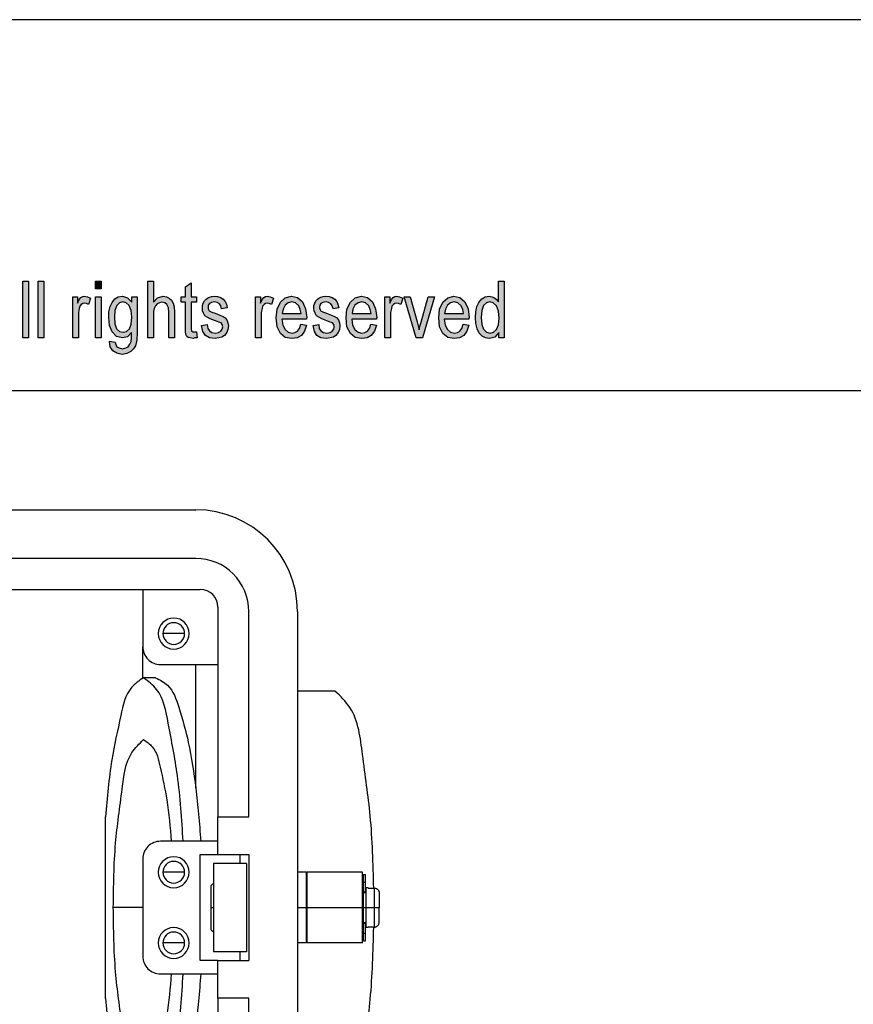
# Model space of a CAD drawing. Units: millimetres. Extents: x -381 to -84, y 380 to 590.
# Drawn here: x -227 to -180, y 534 to 590 of the extents above; entities that cross this region are included whole.
import ezdxf

# ---------------------------------------------------------------- set-up
doc = ezdxf.new("R2010")
doc.units = ezdxf.units.MM
doc.layers.add('1', color=7, linetype='Continuous')

# ---------------------------------------------------------------- blocks, each defined once
blk = doc.blocks.new('_formato_A4', base_point=(-232.091, 484.536))
at = {"layer": '1', "linetype": 'Continuous'}
for points in [[(-226.539, 571.536), (-226.539, 574.74), (-226.219, 574.74), (-226.219, 571.536)], [(-225.659, 571.536), (-225.659, 574.74), (-225.339, 574.74), (-225.339, 571.536)], [(-222.427, 574.322), (-222.427, 574.74), (-222.107, 574.74), (-222.107, 574.322)], [(-219.467, 571.536), (-219.467, 574.74), (-219.147, 574.74), (-219.147, 573.565), (-218.907, 573.804), (-218.603, 573.904), (-218.411, 573.864), (-218.251, 573.784), (-218.123, 573.665), (-218.027, 573.506), (-217.979, 573.287), (-217.947, 572.988), (-217.947, 571.536), (-218.267, 571.536), (-218.267, 572.988), (-218.299, 573.247), (-218.379, 573.426), (-218.507, 573.526), (-218.667, 573.565), (-218.811, 573.526), (-218.939, 573.466), (-219.035, 573.346), (-219.099, 573.207), (-219.147, 573.028), (-219.147, 572.789), (-219.147, 571.536)], [(-216.715, 571.874), (-216.667, 571.536), (-216.811, 571.536), (-216.907, 571.496), (-217.067, 571.536), (-217.179, 571.555), (-217.259, 571.615), (-217.307, 571.735), (-217.339, 571.914), (-217.339, 572.212), (-217.339, 573.565), (-217.579, 573.565), (-217.579, 573.864), (-217.339, 573.864), (-217.339, 574.421), (-217.019, 574.66), (-217.019, 573.864), (-216.715, 573.864), (-216.715, 573.565), (-217.019, 573.565), (-217.019, 572.192), (-217.019, 572.033), (-217.003, 571.953), (-216.987, 571.914), (-216.955, 571.894), (-216.923, 571.874), (-216.859, 571.874), (-216.811, 571.874)], [(-223.707, 571.536), (-223.707, 573.864), (-223.435, 573.864), (-223.435, 573.506), (-223.339, 573.705), (-223.243, 573.824), (-223.147, 573.884), (-223.035, 573.904), (-222.875, 573.864), (-222.699, 573.784), (-222.811, 573.426), (-222.939, 573.486), (-223.051, 573.506), (-223.147, 573.486), (-223.227, 573.426), (-223.307, 573.327), (-223.339, 573.207), (-223.387, 572.968), (-223.387, 572.749), (-223.387, 571.536)], [(-222.427, 571.536), (-222.427, 573.864), (-222.107, 573.864), (-222.107, 571.536)], [(-216.427, 572.232), (-216.107, 572.292), (-216.075, 572.073), (-215.979, 571.934), (-215.835, 571.834), (-215.643, 571.814), (-215.467, 571.834), (-215.339, 571.914), (-215.259, 572.033), (-215.227, 572.172), (-215.259, 572.292), (-215.323, 572.391), (-215.451, 572.431), (-215.643, 572.511), (-215.931, 572.61), (-216.107, 572.71), (-216.235, 572.789), (-216.315, 572.929), (-216.363, 573.068), (-216.379, 573.227), (-216.379, 573.366), (-216.331, 573.506), (-216.267, 573.625), (-216.171, 573.725), (-216.091, 573.784), (-215.979, 573.844), (-215.851, 573.884), (-215.707, 573.904), (-215.515, 573.884), (-215.339, 573.824), (-215.195, 573.725), (-215.083, 573.605), (-215.019, 573.446), (-214.971, 573.247), (-215.291, 573.187), (-215.339, 573.346), (-215.419, 573.466), (-215.547, 573.545), (-215.691, 573.585), (-215.867, 573.545), (-215.979, 573.486), (-216.043, 573.386), (-216.059, 573.267), (-216.059, 573.207), (-216.027, 573.147), (-215.995, 573.068), (-215.915, 573.028), (-215.835, 572.988), (-215.659, 572.929), (-215.387, 572.829), (-215.211, 572.749), (-215.083, 572.67), (-214.987, 572.55), (-214.939, 572.391), (-214.907, 572.212), (-214.939, 572.013), (-215.003, 571.834), (-215.131, 571.675), (-215.275, 571.575), (-215.451, 571.536), (-215.659, 571.496), (-215.979, 571.536), (-216.203, 571.675), (-216.347, 571.894)], [(-213.371, 571.536), (-213.371, 573.864), (-213.099, 573.864), (-213.099, 573.506), (-213.003, 573.705), (-212.907, 573.824), (-212.811, 573.884), (-212.699, 573.904), (-212.539, 573.864), (-212.363, 573.784), (-212.475, 573.426), (-212.603, 573.486), (-212.715, 573.506), (-212.811, 573.486), (-212.891, 573.426), (-212.971, 573.327), (-213.003, 573.207), (-213.051, 572.968), (-213.051, 572.749), (-213.051, 571.536)], [(-210.123, 572.232), (-209.803, 572.292), (-209.771, 572.073), (-209.675, 571.934), (-209.531, 571.834), (-209.339, 571.814), (-209.163, 571.834), (-209.035, 571.914), (-208.955, 572.033), (-208.923, 572.172), (-208.955, 572.292), (-209.019, 572.391), (-209.147, 572.431), (-209.339, 572.511), (-209.627, 572.61), (-209.803, 572.71), (-209.931, 572.789), (-210.011, 572.929), (-210.059, 573.068), (-210.075, 573.227), (-210.075, 573.366), (-210.027, 573.506), (-209.963, 573.625), (-209.867, 573.725), (-209.787, 573.784), (-209.675, 573.844), (-209.547, 573.884), (-209.403, 573.904), (-209.211, 573.884), (-209.035, 573.824), (-208.891, 573.725), (-208.779, 573.605), (-208.715, 573.446), (-208.667, 573.247), (-208.987, 573.187), (-209.035, 573.346), (-209.115, 573.466), (-209.243, 573.545), (-209.387, 573.585), (-209.563, 573.545), (-209.675, 573.486), (-209.739, 573.386), (-209.755, 573.267), (-209.755, 573.207), (-209.723, 573.147), (-209.691, 573.068), (-209.611, 573.028), (-209.531, 572.988), (-209.355, 572.929), (-209.083, 572.829), (-208.907, 572.749), (-208.779, 572.67), (-208.683, 572.55), (-208.635, 572.391), (-208.603, 572.212), (-208.635, 572.013), (-208.699, 571.834), (-208.827, 571.675), (-208.971, 571.575), (-209.147, 571.536), (-209.355, 571.496), (-209.675, 571.536), (-209.899, 571.675), (-210.043, 571.894)], [(-206.059, 571.536), (-206.059, 573.864), (-205.787, 573.864), (-205.787, 573.506), (-205.691, 573.705), (-205.595, 573.824), (-205.499, 573.884), (-205.387, 573.904), (-205.227, 573.864), (-205.051, 573.784), (-205.163, 573.426), (-205.291, 573.486), (-205.403, 573.506), (-205.499, 573.486), (-205.579, 573.426), (-205.659, 573.327), (-205.691, 573.207), (-205.739, 572.968), (-205.739, 572.749), (-205.739, 571.536)], [(-204.283, 571.536), (-204.971, 573.864), (-204.635, 573.864), (-204.235, 572.451), (-204.187, 572.212), (-204.123, 571.993), (-204.075, 572.192), (-204.011, 572.431), (-203.611, 573.864), (-203.259, 573.864), (-203.931, 571.536)]]:
    blk.add_hatch(color=7, dxfattribs=at).paths.add_polyline_path(points)
h = blk.add_hatch(color=7, dxfattribs=at)
h.paths.add_polyline_path([(-199.611, 571.536), (-199.611, 571.834), (-199.851, 571.575), (-200.139, 571.496), (-200.363, 571.536), (-200.555, 571.635), (-200.731, 571.814), (-200.843, 572.053), (-200.923, 572.351), (-200.939, 572.69), (-200.923, 573.008), (-200.859, 573.307), (-200.747, 573.545), (-200.587, 573.744), (-200.395, 573.864), (-200.155, 573.904), (-200.011, 573.864), (-199.867, 573.804), (-199.755, 573.705), (-199.643, 573.585), (-199.643, 574.74), (-199.323, 574.74), (-199.323, 571.536)])
h.paths.add_polyline_path([(-200.619, 572.69), (-200.587, 572.292), (-200.475, 572.033), (-200.315, 571.854), (-200.107, 571.814), (-199.915, 571.854), (-199.755, 572.013), (-199.643, 572.272), (-199.595, 572.65), (-199.643, 573.048), (-199.755, 573.346), (-199.931, 573.526), (-200.123, 573.585), (-200.315, 573.526), (-200.475, 573.366), (-200.587, 573.088)], flags=16)
h = blk.add_hatch(color=7, dxfattribs=at)
h.paths.add_polyline_path([(-221.627, 571.356), (-221.307, 571.297), (-221.275, 571.157), (-221.211, 571.038), (-221.083, 570.978), (-220.891, 570.919), (-220.715, 570.978), (-220.571, 571.038), (-220.475, 571.177), (-220.411, 571.337), (-220.395, 571.536), (-220.379, 571.834), (-220.619, 571.595), (-220.891, 571.536), (-221.243, 571.615), (-221.483, 571.874), (-221.627, 572.232), (-221.675, 572.69), (-221.659, 573.008), (-221.595, 573.307), (-221.483, 573.545), (-221.323, 573.744), (-221.131, 573.864), (-220.891, 573.904), (-220.603, 573.804), (-220.363, 573.565), (-220.363, 573.864), (-220.059, 573.864), (-220.059, 571.854), (-220.091, 571.416), (-220.155, 571.098), (-220.267, 570.919), (-220.427, 570.759), (-220.651, 570.66), (-220.907, 570.6), (-221.211, 570.68), (-221.435, 570.799), (-221.595, 571.038)])
h.paths.add_polyline_path([(-221.355, 572.73), (-221.323, 572.332), (-221.227, 572.053), (-221.067, 571.894), (-220.859, 571.854), (-220.667, 571.894), (-220.507, 572.053), (-220.411, 572.312), (-220.363, 572.71), (-220.411, 573.088), (-220.523, 573.366), (-220.683, 573.526), (-220.875, 573.585), (-221.067, 573.526), (-221.211, 573.366), (-221.323, 573.088)], flags=16)
h = blk.add_hatch(color=7, dxfattribs=at)
h.paths.add_polyline_path([(-210.811, 572.312), (-210.491, 572.252), (-210.603, 571.914), (-210.779, 571.675), (-211.019, 571.536), (-211.323, 571.496), (-211.691, 571.555), (-211.963, 571.794), (-212.155, 572.172), (-212.203, 572.67), (-212.155, 573.167), (-211.963, 573.565), (-211.691, 573.804), (-211.339, 573.904), (-211.003, 573.824), (-210.715, 573.585), (-210.539, 573.187), (-210.475, 572.69), (-210.491, 572.63), (-210.491, 572.59), (-211.883, 572.59), (-211.835, 572.252), (-211.707, 572.013), (-211.531, 571.854), (-211.307, 571.814), (-211.147, 571.834), (-211.003, 571.914), (-210.891, 572.073)])
h.paths.add_polyline_path([(-211.867, 572.909), (-210.795, 572.909), (-210.843, 573.147), (-210.923, 573.346), (-211.115, 573.526), (-211.323, 573.585), (-211.531, 573.526), (-211.707, 573.386), (-211.819, 573.167)], flags=16)
h = blk.add_hatch(color=7, dxfattribs=at)
h.paths.add_polyline_path([(-206.859, 572.312), (-206.539, 572.252), (-206.651, 571.914), (-206.827, 571.675), (-207.067, 571.536), (-207.371, 571.496), (-207.739, 571.555), (-208.011, 571.794), (-208.203, 572.172), (-208.251, 572.67), (-208.203, 573.167), (-208.011, 573.565), (-207.739, 573.804), (-207.387, 573.904), (-207.051, 573.824), (-206.763, 573.585), (-206.587, 573.187), (-206.523, 572.69), (-206.539, 572.63), (-206.539, 572.59), (-207.931, 572.59), (-207.883, 572.252), (-207.755, 572.013), (-207.579, 571.854), (-207.355, 571.814), (-207.195, 571.834), (-207.051, 571.914), (-206.939, 572.073)])
h.paths.add_polyline_path([(-207.915, 572.909), (-206.843, 572.909), (-206.891, 573.147), (-206.971, 573.346), (-207.163, 573.526), (-207.371, 573.585), (-207.579, 573.526), (-207.755, 573.386), (-207.867, 573.167)], flags=16)
h = blk.add_hatch(color=7, dxfattribs=at)
h.paths.add_polyline_path([(-201.627, 572.312), (-201.307, 572.252), (-201.419, 571.914), (-201.595, 571.675), (-201.835, 571.536), (-202.139, 571.496), (-202.507, 571.555), (-202.779, 571.794), (-202.971, 572.172), (-203.019, 572.67), (-202.971, 573.167), (-202.779, 573.565), (-202.507, 573.804), (-202.155, 573.904), (-201.819, 573.824), (-201.531, 573.585), (-201.355, 573.187), (-201.291, 572.69), (-201.307, 572.63), (-201.307, 572.59), (-202.699, 572.59), (-202.651, 572.252), (-202.523, 572.013), (-202.347, 571.854), (-202.123, 571.814), (-201.963, 571.834), (-201.819, 571.914), (-201.707, 572.073)])
h.paths.add_polyline_path([(-202.683, 572.909), (-201.611, 572.909), (-201.659, 573.147), (-201.739, 573.346), (-201.931, 573.526), (-202.139, 573.585), (-202.347, 573.526), (-202.523, 573.386), (-202.635, 573.167)], flags=16)
at = {"layer": '1', "color": 7, "linetype": 'Continuous'}
for p, q in [((-83.591, 589.536), (-380.591, 589.536)), ((-226.539, 574.74), (-226.219, 574.74)), ((-226.539, 571.536), (-226.539, 574.74)), ((-226.219, 574.74), (-226.219, 571.536)), ((-225.659, 574.74), (-225.339, 574.74)), ((-225.659, 571.536), (-225.659, 574.74)), ((-225.339, 574.74), (-225.339, 571.536)), ((-222.427, 574.74), (-222.107, 574.74)), ((-222.427, 574.322), (-222.427, 574.74)), ((-222.107, 574.74), (-222.107, 574.322)), ((-219.467, 574.74), (-219.147, 574.74)), ((-219.467, 571.536), (-219.467, 574.74)), ((-219.147, 574.74), (-219.147, 573.565)), ((-199.643, 574.74), (-199.323, 574.74)), ((-199.643, 573.585), (-199.643, 574.74)), ((-199.323, 574.74), (-199.323, 571.536)), ((-222.107, 574.322), (-222.427, 574.322)), ((-217.339, 574.421), (-217.019, 574.66)), ((-217.339, 573.864), (-217.339, 574.421)), ((-217.019, 574.66), (-217.019, 573.864)), ((-223.707, 573.864), (-223.435, 573.864)), ((-223.707, 571.536), (-223.707, 573.864)), ((-223.435, 573.864), (-223.435, 573.506)), ((-223.435, 573.506), (-223.339, 573.705)), ((-223.339, 573.705), (-223.243, 573.824)), ((-223.243, 573.824), (-223.147, 573.884)), ((-223.147, 573.884), (-223.035, 573.904)), ((-223.035, 573.904), (-222.875, 573.864)), ((-222.875, 573.864), (-222.699, 573.784)), ((-222.699, 573.784), (-222.811, 573.426)), ((-222.427, 573.864), (-222.107, 573.864)), ((-222.427, 571.536), (-222.427, 573.864)), ((-222.107, 573.864), (-222.107, 571.536)), ((-221.483, 573.545), (-221.323, 573.744)), ((-221.323, 573.744), (-221.131, 573.864)), ((-221.131, 573.864), (-220.891, 573.904)), ((-220.891, 573.904), (-220.603, 573.804)), ((-220.603, 573.804), (-220.363, 573.565)), ((-220.363, 573.864), (-220.059, 573.864)), ((-220.363, 573.565), (-220.363, 573.864)), ((-220.059, 573.864), (-220.059, 571.854)), ((-219.147, 573.565), (-218.907, 573.804)), ((-218.907, 573.804), (-218.603, 573.904)), ((-218.603, 573.904), (-218.411, 573.864)), ((-218.411, 573.864), (-218.251, 573.784)), ((-218.251, 573.784), (-218.123, 573.665)), ((-218.123, 573.665), (-218.027, 573.506)), ((-217.579, 573.864), (-217.339, 573.864)), ((-217.579, 573.565), (-217.579, 573.864)), ((-217.019, 573.864), (-216.715, 573.864)), ((-216.715, 573.864), (-216.715, 573.565)), ((-216.331, 573.506), (-216.267, 573.625)), ((-216.267, 573.625), (-216.171, 573.725)), ((-216.171, 573.725), (-216.091, 573.784)), ((-216.091, 573.784), (-215.979, 573.844)), ((-215.979, 573.844), (-215.851, 573.884)), ((-215.851, 573.884), (-215.707, 573.904)), ((-215.707, 573.904), (-215.515, 573.884)), ((-215.515, 573.884), (-215.339, 573.824)), ((-215.339, 573.824), (-215.195, 573.725)), ((-215.195, 573.725), (-215.083, 573.605)), ((-213.371, 573.864), (-213.099, 573.864)), ((-213.371, 571.536), (-213.371, 573.864)), ((-213.099, 573.864), (-213.099, 573.506)), ((-213.099, 573.506), (-213.003, 573.705)), ((-213.003, 573.705), (-212.907, 573.824)), ((-212.907, 573.824), (-212.811, 573.884)), ((-212.811, 573.884), (-212.699, 573.904)), ((-212.699, 573.904), (-212.539, 573.864)), ((-212.539, 573.864), (-212.363, 573.784)), ((-212.363, 573.784), (-212.475, 573.426)), ((-211.963, 573.565), (-211.691, 573.804)), ((-211.691, 573.804), (-211.339, 573.904)), ((-211.339, 573.904), (-211.003, 573.824)), ((-211.003, 573.824), (-210.715, 573.585)), ((-210.027, 573.506), (-209.963, 573.625)), ((-209.963, 573.625), (-209.867, 573.725)), ((-209.867, 573.725), (-209.787, 573.784)), ((-209.787, 573.784), (-209.675, 573.844)), ((-209.675, 573.844), (-209.547, 573.884)), ((-209.547, 573.884), (-209.403, 573.904)), ((-209.403, 573.904), (-209.211, 573.884)), ((-209.211, 573.884), (-209.035, 573.824)), ((-209.035, 573.824), (-208.891, 573.725)), ((-208.891, 573.725), (-208.779, 573.605)), ((-208.011, 573.565), (-207.739, 573.804)), ((-207.739, 573.804), (-207.387, 573.904)), ((-207.387, 573.904), (-207.051, 573.824)), ((-207.051, 573.824), (-206.763, 573.585)), ((-206.059, 573.864), (-205.787, 573.864)), ((-206.059, 571.536), (-206.059, 573.864)), ((-205.787, 573.864), (-205.787, 573.506)), ((-205.787, 573.506), (-205.691, 573.705)), ((-205.691, 573.705), (-205.595, 573.824)), ((-205.595, 573.824), (-205.499, 573.884)), ((-205.499, 573.884), (-205.387, 573.904)), ((-205.387, 573.904), (-205.227, 573.864)), ((-205.227, 573.864), (-205.051, 573.784)), ((-205.051, 573.784), (-205.163, 573.426)), ((-204.971, 573.864), (-204.635, 573.864)), ((-204.283, 571.536), (-204.971, 573.864)), ((-204.635, 573.864), (-204.235, 572.451)), ((-204.011, 572.431), (-203.611, 573.864)), ((-203.259, 573.864), (-203.931, 571.536)), ((-203.611, 573.864), (-203.259, 573.864)), ((-202.779, 573.565), (-202.507, 573.804)), ((-202.507, 573.804), (-202.155, 573.904)), ((-202.155, 573.904), (-201.819, 573.824)), ((-201.819, 573.824), (-201.531, 573.585)), ((-200.747, 573.545), (-200.587, 573.744)), ((-200.587, 573.744), (-200.395, 573.864)), ((-200.395, 573.864), (-200.155, 573.904)), ((-200.155, 573.904), (-200.011, 573.864)), ((-200.011, 573.864), (-199.867, 573.804)), ((-199.867, 573.804), (-199.755, 573.705)), ((-199.755, 573.705), (-199.643, 573.585)), ((-223.339, 573.207), (-223.387, 572.968)), ((-223.307, 573.327), (-223.339, 573.207)), ((-223.227, 573.426), (-223.307, 573.327)), ((-223.147, 573.486), (-223.227, 573.426)), ((-223.051, 573.506), (-223.147, 573.486)), ((-222.939, 573.486), (-223.051, 573.506)), ((-222.811, 573.426), (-222.939, 573.486)), ((-221.659, 573.008), (-221.595, 573.307)), ((-221.595, 573.307), (-221.483, 573.545)), ((-221.323, 573.088), (-221.355, 572.73)), ((-221.211, 573.366), (-221.323, 573.088)), ((-221.067, 573.526), (-221.211, 573.366)), ((-220.875, 573.585), (-221.067, 573.526)), ((-220.683, 573.526), (-220.875, 573.585)), ((-220.523, 573.366), (-220.683, 573.526)), ((-220.411, 573.088), (-220.523, 573.366)), ((-220.363, 572.71), (-220.411, 573.088)), ((-219.099, 573.207), (-219.147, 573.028)), ((-219.035, 573.346), (-219.099, 573.207)), ((-218.939, 573.466), (-219.035, 573.346)), ((-218.811, 573.526), (-218.939, 573.466)), ((-218.667, 573.565), (-218.811, 573.526)), ((-218.507, 573.526), (-218.667, 573.565)), ((-218.379, 573.426), (-218.507, 573.526)), ((-218.299, 573.247), (-218.379, 573.426)), ((-218.267, 572.988), (-218.299, 573.247)), ((-218.027, 573.506), (-217.979, 573.287)), ((-217.979, 573.287), (-217.947, 572.988)), ((-217.339, 573.565), (-217.579, 573.565)), ((-217.339, 572.212), (-217.339, 573.565)), ((-217.019, 573.565), (-217.019, 572.192)), ((-216.715, 573.565), (-217.019, 573.565)), ((-216.379, 573.366), (-216.331, 573.506)), ((-216.379, 573.227), (-216.379, 573.366)), ((-216.363, 573.068), (-216.379, 573.227)), ((-216.315, 572.929), (-216.363, 573.068)), ((-216.043, 573.386), (-216.059, 573.267)), ((-216.059, 573.267), (-216.059, 573.207)), ((-216.059, 573.207), (-216.027, 573.147)), ((-215.979, 573.486), (-216.043, 573.386)), ((-216.027, 573.147), (-215.995, 573.068)), ((-215.995, 573.068), (-215.915, 573.028)), ((-215.867, 573.545), (-215.979, 573.486)), ((-215.691, 573.585), (-215.867, 573.545)), ((-215.547, 573.545), (-215.691, 573.585)), ((-215.419, 573.466), (-215.547, 573.545)), ((-215.339, 573.346), (-215.419, 573.466)), ((-215.291, 573.187), (-215.339, 573.346)), ((-214.971, 573.247), (-215.291, 573.187)), ((-215.083, 573.605), (-215.019, 573.446)), ((-215.019, 573.446), (-214.971, 573.247)), ((-213.003, 573.207), (-213.051, 572.968)), ((-212.971, 573.327), (-213.003, 573.207)), ((-212.891, 573.426), (-212.971, 573.327)), ((-212.811, 573.486), (-212.891, 573.426)), ((-212.715, 573.506), (-212.811, 573.486)), ((-212.603, 573.486), (-212.715, 573.506)), ((-212.475, 573.426), (-212.603, 573.486)), ((-212.203, 572.67), (-212.155, 573.167)), ((-212.155, 573.167), (-211.963, 573.565)), ((-211.819, 573.167), (-211.867, 572.909)), ((-211.707, 573.386), (-211.819, 573.167)), ((-211.531, 573.526), (-211.707, 573.386)), ((-211.323, 573.585), (-211.531, 573.526)), ((-211.115, 573.526), (-211.323, 573.585)), ((-210.923, 573.346), (-211.115, 573.526)), ((-210.843, 573.147), (-210.923, 573.346)), ((-210.795, 572.909), (-210.843, 573.147)), ((-210.715, 573.585), (-210.539, 573.187)), ((-210.539, 573.187), (-210.475, 572.69)), ((-210.075, 573.366), (-210.027, 573.506)), ((-210.075, 573.227), (-210.075, 573.366)), ((-210.059, 573.068), (-210.075, 573.227)), ((-210.011, 572.929), (-210.059, 573.068)), ((-209.739, 573.386), (-209.755, 573.267)), ((-209.755, 573.267), (-209.755, 573.207)), ((-209.755, 573.207), (-209.723, 573.147)), ((-209.675, 573.486), (-209.739, 573.386)), ((-209.723, 573.147), (-209.691, 573.068)), ((-209.691, 573.068), (-209.611, 573.028)), ((-209.563, 573.545), (-209.675, 573.486)), ((-209.387, 573.585), (-209.563, 573.545)), ((-209.243, 573.545), (-209.387, 573.585)), ((-209.115, 573.466), (-209.243, 573.545)), ((-209.035, 573.346), (-209.115, 573.466)), ((-208.987, 573.187), (-209.035, 573.346)), ((-208.667, 573.247), (-208.987, 573.187)), ((-208.779, 573.605), (-208.715, 573.446)), ((-208.715, 573.446), (-208.667, 573.247)), ((-208.251, 572.67), (-208.203, 573.167)), ((-208.203, 573.167), (-208.011, 573.565)), ((-207.867, 573.167), (-207.915, 572.909)), ((-207.755, 573.386), (-207.867, 573.167)), ((-207.579, 573.526), (-207.755, 573.386)), ((-207.371, 573.585), (-207.579, 573.526)), ((-207.163, 573.526), (-207.371, 573.585)), ((-206.971, 573.346), (-207.163, 573.526)), ((-206.891, 573.147), (-206.971, 573.346)), ((-206.843, 572.909), (-206.891, 573.147)), ((-206.763, 573.585), (-206.587, 573.187)), ((-206.587, 573.187), (-206.523, 572.69)), ((-205.691, 573.207), (-205.739, 572.968)), ((-205.659, 573.327), (-205.691, 573.207)), ((-205.579, 573.426), (-205.659, 573.327)), ((-205.499, 573.486), (-205.579, 573.426)), ((-205.403, 573.506), (-205.499, 573.486)), ((-205.291, 573.486), (-205.403, 573.506)), ((-205.163, 573.426), (-205.291, 573.486)), ((-203.019, 572.67), (-202.971, 573.167)), ((-202.971, 573.167), (-202.779, 573.565)), ((-202.635, 573.167), (-202.683, 572.909)), ((-202.523, 573.386), (-202.635, 573.167)), ((-202.347, 573.526), (-202.523, 573.386)), ((-202.139, 573.585), (-202.347, 573.526)), ((-201.931, 573.526), (-202.139, 573.585)), ((-201.739, 573.346), (-201.931, 573.526)), ((-201.659, 573.147), (-201.739, 573.346)), ((-201.611, 572.909), (-201.659, 573.147)), ((-201.531, 573.585), (-201.355, 573.187)), ((-201.355, 573.187), (-201.291, 572.69)), ((-200.923, 573.008), (-200.859, 573.307)), ((-200.859, 573.307), (-200.747, 573.545)), ((-200.587, 573.088), (-200.619, 572.69)), ((-200.475, 573.366), (-200.587, 573.088)), ((-200.315, 573.526), (-200.475, 573.366)), ((-200.123, 573.585), (-200.315, 573.526)), ((-199.931, 573.526), (-200.123, 573.585)), ((-199.755, 573.346), (-199.931, 573.526)), ((-199.643, 573.048), (-199.755, 573.346)), ((-223.387, 572.968), (-223.387, 572.749)), ((-223.387, 572.749), (-223.387, 571.536)), ((-221.675, 572.69), (-221.659, 573.008)), ((-221.627, 572.232), (-221.675, 572.69)), ((-221.355, 572.73), (-221.323, 572.332)), ((-220.411, 572.312), (-220.363, 572.71)), ((-219.147, 573.028), (-219.147, 572.789)), ((-219.147, 572.789), (-219.147, 571.536)), ((-218.267, 571.536), (-218.267, 572.988)), ((-217.947, 572.988), (-217.947, 571.536)), ((-216.235, 572.789), (-216.315, 572.929)), ((-216.107, 572.71), (-216.235, 572.789)), ((-215.931, 572.61), (-216.107, 572.71)), ((-215.643, 572.511), (-215.931, 572.61)), ((-215.915, 573.028), (-215.835, 572.988)), ((-215.835, 572.988), (-215.659, 572.929)), ((-215.659, 572.929), (-215.387, 572.829)), ((-215.451, 572.431), (-215.643, 572.511)), ((-215.387, 572.829), (-215.211, 572.749)), ((-215.211, 572.749), (-215.083, 572.67)), ((-215.083, 572.67), (-214.987, 572.55)), ((-214.987, 572.55), (-214.939, 572.391)), ((-213.051, 572.968), (-213.051, 572.749)), ((-213.051, 572.749), (-213.051, 571.536)), ((-212.155, 572.172), (-212.203, 572.67)), ((-211.883, 572.59), (-211.835, 572.252)), ((-210.491, 572.59), (-211.883, 572.59)), ((-211.867, 572.909), (-210.795, 572.909)), ((-210.475, 572.69), (-210.491, 572.63)), ((-210.491, 572.63), (-210.491, 572.59)), ((-209.931, 572.789), (-210.011, 572.929)), ((-209.803, 572.71), (-209.931, 572.789)), ((-209.627, 572.61), (-209.803, 572.71)), ((-209.339, 572.511), (-209.627, 572.61)), ((-209.611, 573.028), (-209.531, 572.988)), ((-209.531, 572.988), (-209.355, 572.929)), ((-209.355, 572.929), (-209.083, 572.829)), ((-209.147, 572.431), (-209.339, 572.511)), ((-209.083, 572.829), (-208.907, 572.749)), ((-208.907, 572.749), (-208.779, 572.67)), ((-208.779, 572.67), (-208.683, 572.55)), ((-208.683, 572.55), (-208.635, 572.391)), ((-208.203, 572.172), (-208.251, 572.67)), ((-207.931, 572.59), (-207.883, 572.252)), ((-206.539, 572.59), (-207.931, 572.59)), ((-207.915, 572.909), (-206.843, 572.909)), ((-206.523, 572.69), (-206.539, 572.63)), ((-206.539, 572.63), (-206.539, 572.59)), ((-205.739, 572.968), (-205.739, 572.749)), ((-205.739, 572.749), (-205.739, 571.536)), ((-202.971, 572.172), (-203.019, 572.67)), ((-202.699, 572.59), (-202.651, 572.252)), ((-201.307, 572.59), (-202.699, 572.59)), ((-202.683, 572.909), (-201.611, 572.909)), ((-201.291, 572.69), (-201.307, 572.63)), ((-201.307, 572.63), (-201.307, 572.59)), ((-200.939, 572.69), (-200.923, 573.008)), ((-200.923, 572.351), (-200.939, 572.69)), ((-200.619, 572.69), (-200.587, 572.292)), ((-199.595, 572.65), (-199.643, 573.048)), ((-199.643, 572.272), (-199.595, 572.65)), ((-221.483, 571.874), (-221.627, 572.232)), ((-221.323, 572.332), (-221.227, 572.053)), ((-221.227, 572.053), (-221.067, 571.894)), ((-220.667, 571.894), (-220.507, 572.053)), ((-220.507, 572.053), (-220.411, 572.312)), ((-217.339, 571.914), (-217.339, 572.212)), ((-217.019, 572.192), (-217.019, 572.033)), ((-217.019, 572.033), (-217.003, 571.953)), ((-217.003, 571.953), (-216.987, 571.914)), ((-216.427, 572.232), (-216.107, 572.292)), ((-216.347, 571.894), (-216.427, 572.232)), ((-216.107, 572.292), (-216.075, 572.073)), ((-216.075, 572.073), (-215.979, 571.934)), ((-215.323, 572.391), (-215.451, 572.431)), ((-215.339, 571.914), (-215.259, 572.033)), ((-215.259, 572.292), (-215.323, 572.391)), ((-215.227, 572.172), (-215.259, 572.292)), ((-215.259, 572.033), (-215.227, 572.172)), ((-214.939, 572.013), (-215.003, 571.834)), ((-214.939, 572.391), (-214.907, 572.212)), ((-214.907, 572.212), (-214.939, 572.013)), ((-211.963, 571.794), (-212.155, 572.172)), ((-211.835, 572.252), (-211.707, 572.013)), ((-211.707, 572.013), (-211.531, 571.854)), ((-211.003, 571.914), (-210.891, 572.073)), ((-210.891, 572.073), (-210.811, 572.312)), ((-210.811, 572.312), (-210.491, 572.252)), ((-210.491, 572.252), (-210.603, 571.914)), ((-210.123, 572.232), (-209.803, 572.292)), ((-210.043, 571.894), (-210.123, 572.232)), ((-209.803, 572.292), (-209.771, 572.073)), ((-209.771, 572.073), (-209.675, 571.934)), ((-209.019, 572.391), (-209.147, 572.431)), ((-209.035, 571.914), (-208.955, 572.033)), ((-208.955, 572.292), (-209.019, 572.391)), ((-208.923, 572.172), (-208.955, 572.292)), ((-208.955, 572.033), (-208.923, 572.172)), ((-208.635, 572.013), (-208.699, 571.834)), ((-208.635, 572.391), (-208.603, 572.212)), ((-208.603, 572.212), (-208.635, 572.013)), ((-208.011, 571.794), (-208.203, 572.172)), ((-207.883, 572.252), (-207.755, 572.013)), ((-207.755, 572.013), (-207.579, 571.854)), ((-207.051, 571.914), (-206.939, 572.073)), ((-206.939, 572.073), (-206.859, 572.312)), ((-206.859, 572.312), (-206.539, 572.252)), ((-206.539, 572.252), (-206.651, 571.914)), ((-204.235, 572.451), (-204.187, 572.212)), ((-204.187, 572.212), (-204.123, 571.993)), ((-204.123, 571.993), (-204.075, 572.192)), ((-204.075, 572.192), (-204.011, 572.431)), ((-202.779, 571.794), (-202.971, 572.172)), ((-202.651, 572.252), (-202.523, 572.013)), ((-202.523, 572.013), (-202.347, 571.854)), ((-201.819, 571.914), (-201.707, 572.073)), ((-201.707, 572.073), (-201.627, 572.312)), ((-201.627, 572.312), (-201.307, 572.252)), ((-201.307, 572.252), (-201.419, 571.914)), ((-200.843, 572.053), (-200.923, 572.351)), ((-200.731, 571.814), (-200.843, 572.053)), ((-200.587, 572.292), (-200.475, 572.033)), ((-200.475, 572.033), (-200.315, 571.854)), ((-199.915, 571.854), (-199.755, 572.013)), ((-199.755, 572.013), (-199.643, 572.272)), ((-226.219, 571.536), (-226.539, 571.536)), ((-225.339, 571.536), (-225.659, 571.536)), ((-223.387, 571.536), (-223.707, 571.536)), ((-222.107, 571.536), (-222.427, 571.536)), ((-221.243, 571.615), (-221.483, 571.874)), ((-220.891, 571.536), (-221.243, 571.615)), ((-221.067, 571.894), (-220.859, 571.854)), ((-220.619, 571.595), (-220.891, 571.536)), ((-220.859, 571.854), (-220.667, 571.894)), ((-220.379, 571.834), (-220.619, 571.595)), ((-220.411, 571.337), (-220.395, 571.536)), ((-220.395, 571.536), (-220.379, 571.834)), ((-220.091, 571.416), (-220.155, 571.098)), ((-220.059, 571.854), (-220.091, 571.416)), ((-219.147, 571.536), (-219.467, 571.536)), ((-217.947, 571.536), (-218.267, 571.536)), ((-217.307, 571.735), (-217.339, 571.914)), ((-217.259, 571.615), (-217.307, 571.735)), ((-217.179, 571.555), (-217.259, 571.615)), ((-217.067, 571.536), (-217.179, 571.555)), ((-216.907, 571.496), (-217.067, 571.536)), ((-216.987, 571.914), (-216.955, 571.894)), ((-216.955, 571.894), (-216.923, 571.874)), ((-216.923, 571.874), (-216.859, 571.874)), ((-216.811, 571.536), (-216.907, 571.496)), ((-216.859, 571.874), (-216.811, 571.874)), ((-216.811, 571.874), (-216.715, 571.874)), ((-216.667, 571.536), (-216.811, 571.536)), ((-216.715, 571.874), (-216.667, 571.536)), ((-216.203, 571.675), (-216.347, 571.894)), ((-215.979, 571.536), (-216.203, 571.675)), ((-215.979, 571.934), (-215.835, 571.834)), ((-215.659, 571.496), (-215.979, 571.536)), ((-215.835, 571.834), (-215.643, 571.814)), ((-215.451, 571.536), (-215.659, 571.496)), ((-215.643, 571.814), (-215.467, 571.834)), ((-215.467, 571.834), (-215.339, 571.914)), ((-215.275, 571.575), (-215.451, 571.536)), ((-215.131, 571.675), (-215.275, 571.575)), ((-215.003, 571.834), (-215.131, 571.675)), ((-213.051, 571.536), (-213.371, 571.536)), ((-211.691, 571.555), (-211.963, 571.794)), ((-211.323, 571.496), (-211.691, 571.555)), ((-211.531, 571.854), (-211.307, 571.814)), ((-211.019, 571.536), (-211.323, 571.496)), ((-211.307, 571.814), (-211.147, 571.834)), ((-211.147, 571.834), (-211.003, 571.914)), ((-210.779, 571.675), (-211.019, 571.536)), ((-210.603, 571.914), (-210.779, 571.675)), ((-209.899, 571.675), (-210.043, 571.894)), ((-209.675, 571.536), (-209.899, 571.675)), ((-209.675, 571.934), (-209.531, 571.834)), ((-209.355, 571.496), (-209.675, 571.536)), ((-209.531, 571.834), (-209.339, 571.814)), ((-209.147, 571.536), (-209.355, 571.496)), ((-209.339, 571.814), (-209.163, 571.834)), ((-209.163, 571.834), (-209.035, 571.914)), ((-208.971, 571.575), (-209.147, 571.536)), ((-208.827, 571.675), (-208.971, 571.575)), ((-208.699, 571.834), (-208.827, 571.675)), ((-207.739, 571.555), (-208.011, 571.794)), ((-207.371, 571.496), (-207.739, 571.555)), ((-207.579, 571.854), (-207.355, 571.814)), ((-207.067, 571.536), (-207.371, 571.496)), ((-207.355, 571.814), (-207.195, 571.834)), ((-207.195, 571.834), (-207.051, 571.914)), ((-206.827, 571.675), (-207.067, 571.536)), ((-206.651, 571.914), (-206.827, 571.675)), ((-205.739, 571.536), (-206.059, 571.536)), ((-203.931, 571.536), (-204.283, 571.536)), ((-202.507, 571.555), (-202.779, 571.794)), ((-202.139, 571.496), (-202.507, 571.555)), ((-202.347, 571.854), (-202.123, 571.814)), ((-201.835, 571.536), (-202.139, 571.496)), ((-202.123, 571.814), (-201.963, 571.834)), ((-201.963, 571.834), (-201.819, 571.914)), ((-201.595, 571.675), (-201.835, 571.536)), ((-201.419, 571.914), (-201.595, 571.675)), ((-200.555, 571.635), (-200.731, 571.814)), ((-200.363, 571.536), (-200.555, 571.635)), ((-200.139, 571.496), (-200.363, 571.536)), ((-200.315, 571.854), (-200.107, 571.814)), ((-199.851, 571.575), (-200.139, 571.496)), ((-200.107, 571.814), (-199.915, 571.854)), ((-199.611, 571.834), (-199.851, 571.575)), ((-199.611, 571.536), (-199.611, 571.834)), ((-199.323, 571.536), (-199.611, 571.536)), ((-221.595, 571.038), (-221.627, 571.356)), ((-221.627, 571.356), (-221.307, 571.297)), ((-221.435, 570.799), (-221.595, 571.038)), ((-221.307, 571.297), (-221.275, 571.157)), ((-221.275, 571.157), (-221.211, 571.038)), ((-221.211, 571.038), (-221.083, 570.978)), ((-221.083, 570.978), (-220.891, 570.919)), ((-220.891, 570.919), (-220.715, 570.978)), ((-220.715, 570.978), (-220.571, 571.038)), ((-220.571, 571.038), (-220.475, 571.177)), ((-220.475, 571.177), (-220.411, 571.337)), ((-220.267, 570.919), (-220.427, 570.759)), ((-220.155, 571.098), (-220.267, 570.919)), ((-221.211, 570.68), (-221.435, 570.799)), ((-220.907, 570.6), (-221.211, 570.68)), ((-220.651, 570.66), (-220.907, 570.6)), ((-220.427, 570.759), (-220.651, 570.66)), ((-88.591, 568.536), (-375.591, 568.536))]:
    blk.add_line(p, q, dxfattribs=at)
blk = doc.blocks.new('A4_oriz', base_point=(-169.5, 95))
at = {"layer": '1'}
blk.add_blockref('_formato_A4', (-232.091, 484.536), dxfattribs=at)
blk = doc.blocks.new('TOP', base_point=(-169.5, 95))
blk.add_blockref('A4_oriz', (-169.5, 95))
blk = doc.blocks.new('MHOE_48_L40_stp__4', base_point=(-563.25, 1033.63))
at = {"color": 7, "linetype": 'Continuous'}
for p, q in [((-542.5, 1123.63), (-433.5, 1123.63)), ((-433.5, 1118.13), (-542.5, 1118.13)), ((-536.5, 1114.63), (-439.5, 1114.63)), ((-439.5, 1114.63), (-433, 1114.63)), ((-439.5, 1114.63), (-439.5, 1108.13)), ((-431, 1112.63), (-431, 1106.13)), ((-427.5, 1088.88), (-427.5, 1112.13)), ((-422, 1112.13), (-422, 1082.63)), ((-436, 1109.63), (-437.23, 1109.63)), ((-434.77, 1109.63), (-436, 1109.63)), ((-439.5, 1104.63), (-439.5, 1108.13)), ((-437.5, 1106.13), (-433.5, 1106.13)), ((-433.5, 1106.13), (-431, 1106.13)), ((-433.5, 1092.13), (-433.5, 1106.13)), ((-431, 1106.13), (-431, 1088.88)), ((-438.05, 1104.63), (-439.41, 1104.63)), ((-417.77, 1103.13), (-422, 1103.13)), ((-443.71, 1068.35), (-443.71, 1088.91)), ((-431, 1088.88), (-427.5, 1088.88)), ((-431, 1086.13), (-431, 1088.88)), ((-436.27, 1086.13), (-437.5, 1086.13)), ((-434.93, 1086.13), (-436.27, 1086.13)), ((-432.95, 1086.13), (-434.93, 1086.13)), ((-431, 1086.13), (-432.95, 1086.13)), ((-431, 1084.63), (-431, 1086.13)), ((-439.5, 1084.13), (-439.5, 1073.13)), ((-433, 1072.63), (-433, 1084.63)), ((-433, 1084.63), (-431, 1084.63)), ((-431, 1084.63), (-428.5, 1084.63)), ((-428.5, 1083.63), (-428.5, 1084.63)), ((-428.5, 1084.63), (-427.5, 1084.63)), ((-427.5, 1084.63), (-427.5, 1072.63)), ((-436, 1082.63), (-437.23, 1082.63)), ((-434.77, 1082.63), (-436, 1082.63)), ((-428.5, 1083.63), (-431.5, 1083.63)), ((-431.5, 1083.63), (-431.5, 1073.63)), ((-427.76, 1083.63), (-428.5, 1083.63)), ((-427.76, 1083.63), (-427.76, 1073.63)), ((-422, 1082.63), (-422, 1078.63)), ((-421, 1082.63), (-422, 1082.63)), ((-421, 1080.88), (-421, 1082.63)), ((-420.9, 1080.88), (-420.9, 1082.63)), ((-414.65, 1082.63), (-420.9, 1082.63)), ((-414.65, 1080.88), (-414.65, 1082.63)), ((-414.55, 1081.51), (-414.55, 1082.38)), ((-414.55, 1082.38), (-414.3, 1082.38)), ((-414.3, 1081.51), (-414.3, 1082.38)), ((-431.75, 1081.13), (-431.5, 1081.38)), ((-431.75, 1078.63), (-431.75, 1081.13)), ((-420.9, 1080.88), (-421, 1080.88)), ((-421, 1078.63), (-421, 1080.88)), ((-420.9, 1078.63), (-420.9, 1080.88)), ((-414.65, 1078.63), (-414.65, 1080.88)), ((-414.55, 1080.88), (-414.65, 1080.88)), ((-414.55, 1080.88), (-414.55, 1081.51)), ((-414.55, 1081.51), (-414.3, 1081.51)), ((-414.55, 1080.41), (-414.55, 1080.88)), ((-414.55, 1080.33), (-414.55, 1080.41)), ((-414.55, 1080.41), (-414.3, 1080.41)), ((-414.3, 1080.41), (-414.3, 1081.51)), ((-414.3, 1080.33), (-414.3, 1080.41)), ((-414, 1080.88), (-414.25, 1080.88)), ((-414.25, 1080.38), (-414.25, 1080.88)), ((-414, 1080.84), (-414, 1080.88)), ((-414, 1080.84), (-413.35, 1080.84)), ((-413.35, 1080.84), (-413.35, 1078.63)), ((-414.55, 1078.63), (-414.55, 1080.33)), ((-414.55, 1080.33), (-414.3, 1080.33)), ((-414.25, 1080.38), (-414.3, 1080.38)), ((-414.25, 1078.63), (-414.25, 1080.38)), ((-412.75, 1080.23), (-412.75, 1078.63)), ((-439.5, 1078.63), (-442.83, 1078.63)), ((-431.75, 1076.13), (-431.75, 1078.63)), ((-431.75, 1078.63), (-431.5, 1078.63)), ((-422, 1078.63), (-422, 1074.63)), ((-422, 1078.63), (-421, 1078.63)), ((-421, 1078.63), (-420.9, 1078.63)), ((-421, 1076.38), (-421, 1078.63)), ((-420.9, 1078.63), (-414.65, 1078.63)), ((-420.9, 1076.38), (-420.9, 1078.63)), ((-414.65, 1076.38), (-414.65, 1078.63)), ((-414.65, 1078.63), (-414.55, 1078.63)), ((-414.55, 1076.93), (-414.55, 1078.63)), ((-414.55, 1078.63), (-414.25, 1078.63)), ((-414.25, 1078.63), (-413.35, 1078.63)), ((-414.25, 1076.88), (-414.25, 1078.63)), ((-413.35, 1078.63), (-412.75, 1078.63)), ((-413.35, 1078.63), (-413.35, 1076.42)), ((-412.75, 1077.03), (-412.75, 1078.63)), ((-431.75, 1076.13), (-431.5, 1075.88)), ((-421, 1074.63), (-421, 1076.38)), ((-420.9, 1076.38), (-421, 1076.38)), ((-420.9, 1074.63), (-420.9, 1076.38)), ((-414.55, 1076.38), (-414.65, 1076.38)), ((-414.65, 1074.63), (-414.65, 1076.38)), ((-414.55, 1076.85), (-414.55, 1076.93)), ((-414.55, 1076.93), (-414.3, 1076.93)), ((-414.55, 1076.85), (-414.3, 1076.85)), ((-414.55, 1076.38), (-414.55, 1076.85)), ((-414.55, 1075.75), (-414.55, 1076.38)), ((-414.3, 1076.85), (-414.3, 1076.93)), ((-414.25, 1076.88), (-414.3, 1076.88)), ((-414.3, 1075.75), (-414.3, 1076.85)), ((-414.25, 1076.38), (-414.25, 1076.88)), ((-414, 1076.38), (-414.25, 1076.38)), ((-413.35, 1076.42), (-414, 1076.42)), ((-414, 1076.38), (-414, 1076.42)), ((-414.55, 1075.75), (-414.3, 1075.75)), ((-414.55, 1074.88), (-414.55, 1075.75)), ((-414.55, 1074.88), (-414.3, 1074.88)), ((-414.3, 1074.88), (-414.3, 1075.75)), ((-436, 1074.63), (-437.23, 1074.63)), ((-434.77, 1074.63), (-436, 1074.63)), ((-422, 1074.63), (-422, 1045.13)), ((-421, 1074.63), (-422, 1074.63)), ((-414.65, 1074.63), (-420.9, 1074.63)), ((-431, 1072.63), (-433, 1072.63)), ((-428.5, 1073.63), (-431.5, 1073.63)), ((-431, 1072.63), (-428.5, 1072.63)), ((-431, 1071.13), (-431, 1072.63)), ((-427.76, 1073.63), (-428.5, 1073.63)), ((-428.5, 1072.63), (-428.5, 1073.63)), ((-428.5, 1072.63), (-427.5, 1072.63)), ((-437.5, 1071.13), (-436.27, 1071.13)), ((-436.27, 1071.13), (-434.93, 1071.13)), ((-434.93, 1071.13), (-432.95, 1071.13)), ((-432.95, 1071.13), (-431, 1071.13)), ((-431, 1068.38), (-431, 1071.13)), ((-431, 1068.38), (-431, 1051.13)), ((-427.5, 1068.38), (-431, 1068.38)), ((-427.5, 1045.13), (-427.5, 1068.38))]:
    blk.add_line(p, q, dxfattribs=at)
for centre, radius, start, end in [((-433.5, 1112.13), 11.5, 0, 90), ((-433.5, 1112.13), 6, 45, 90), ((-433.5, 1112.13), 6, 0, 45), ((-433, 1112.63), 2, 0, 90), ((-436, 1109.63), 1.75, 0, 180), ((-436, 1109.63), 1.23, 0, 180), ((-436, 1109.63), 1.75, 180, 0), ((-436, 1109.63), 1.23, 180, 0), ((-437.5, 1108.13), 2, 180, 225), ((-437.5, 1108.13), 2, 225, 270), ((-437.5, 1084.13), 2, 90, 135), ((-437.5, 1084.13), 2, 135, 180), ((-436, 1082.63), 1.75, 0, 180), ((-436, 1082.63), 1.23, 0, 180), ((-436, 1082.63), 1.75, 180, 0), ((-436, 1082.63), 1.23, 180, 0), ((-436, 1074.63), 1.75, 0, 180), ((-436, 1074.63), 1.23, 0, 180), ((-436, 1074.63), 1.75, 180, 0), ((-436, 1074.63), 1.23, 180, 0), ((-437.5, 1073.13), 2, 180, 225), ((-437.5, 1073.13), 2, 225, 270)]:
    blk.add_arc(centre, radius, start, end, dxfattribs=at)
for points, knots in [([(-439.41, 1104.63), (-439.9, 1104.3), (-441.35, 1103.3), (-442.11, 1099.71), (-443.19, 1094.94), (-443.53, 1091.07), (-443.71, 1088.91)], [0, 0, 0, 0, 1.732608, 5.15075, 10.26813, 16.728402, 16.728402, 16.728402, 16.728402]), ([(-434.93, 1086.13), (-435.08, 1088.63), (-435.37, 1093.15), (-436.5, 1098.75), (-437.24, 1102.98), (-438.87, 1104.22), (-439.41, 1104.63)], [0, 0, 0, 0, 7.46907, 13.487501, 17.525265, 19.499133, 19.499133, 19.499133, 19.499133]), ([(-438.05, 1104.63), (-437.56, 1104.38), (-436.22, 1103.7), (-435.26, 1100.81), (-434.16, 1097), (-433.74, 1093.88), (-433.5, 1092.13)], [0, 0, 0, 0, 1.592895, 4.384626, 8.502415, 13.762659, 13.762659, 13.762659, 13.762659]), ([(-413.38, 1080.84), (-413.45, 1083.58), (-413.58, 1088.67), (-414.63, 1095.35), (-415.18, 1100.66), (-417.15, 1102.54), (-417.77, 1103.13)], [0, 0, 0, 0, 8.170686, 15.174764, 20.675181, 23.19107, 23.19107, 23.19107, 23.19107]), ([(-442.83, 1078.63), (-442.8, 1081.07), (-442.75, 1085.59), (-441.88, 1091.33), (-441.41, 1095.71), (-439.89, 1097.17), (-439.41, 1097.63)], [0, 0, 0, 0, 7.275628, 13.484166, 17.749796, 19.700893, 19.700893, 19.700893, 19.700893]), ([(-439.41, 1097.63), (-439.05, 1097.39), (-437.99, 1096.66), (-437.43, 1094.03), (-436.64, 1090.54), (-436.4, 1087.71), (-436.27, 1086.13)], [0, 0, 0, 0, 1.267238, 3.767923, 7.51169, 12.237411, 12.237411, 12.237411, 12.237411]), ([(-433.5, 1092.13), (-433.39, 1091.16), (-433.16, 1089.16), (-433.02, 1087.16), (-432.95, 1086.13)], [0, 0, 0, 0, 2.930541, 6.022757, 6.022757, 6.022757, 6.022757]), ([(-413.35, 1080.84), (-413.31, 1080.84), (-413.23, 1080.84), (-413.12, 1080.8), (-413.02, 1080.75), (-412.92, 1080.67), (-412.85, 1080.58), (-412.79, 1080.47), (-412.76, 1080.35), (-412.75, 1080.27), (-412.75, 1080.23)], [0, 0, 0, 0, 0.1167939, 0.2335917, 0.3513515, 0.469123, 0.5884961, 0.7078876, 0.8296455, 0.9514247, 0.9514247, 0.9514247, 0.9514247]), ([(-439.41, 1059.63), (-439.89, 1060.09), (-441.41, 1061.55), (-441.88, 1065.93), (-442.75, 1071.67), (-442.8, 1076.19), (-442.83, 1078.63)], [0, 0, 0, 0, 1.951098, 6.216727, 12.425266, 19.700893, 19.700893, 19.700893, 19.700893]), ([(-417.77, 1054.13), (-417.15, 1054.72), (-415.18, 1056.6), (-414.63, 1061.91), (-413.58, 1068.59), (-413.45, 1073.68), (-413.38, 1076.42)], [0, 0, 0, 0, 2.515889, 8.016306, 15.020384, 23.19107, 23.19107, 23.19107, 23.19107]), ([(-413.35, 1076.42), (-413.31, 1076.42), (-413.23, 1076.42), (-413.12, 1076.46), (-413.02, 1076.52), (-412.92, 1076.59), (-412.85, 1076.68), (-412.79, 1076.79), (-412.76, 1076.91), (-412.75, 1076.99), (-412.75, 1077.03)], [0, 0, 0, 0, 0.1167939, 0.2335917, 0.3513515, 0.469123, 0.5884961, 0.7078876, 0.8296455, 0.9514247, 0.9514247, 0.9514247, 0.9514247]), ([(-439.41, 1052.63), (-438.87, 1053.04), (-437.24, 1054.28), (-436.5, 1058.51), (-435.37, 1064.11), (-435.08, 1068.63), (-434.93, 1071.13)], [0, 0, 0, 0, 1.973868, 6.011631, 12.030063, 19.499133, 19.499133, 19.499133, 19.499133]), ([(-436.27, 1071.13), (-436.4, 1069.55), (-436.64, 1066.72), (-437.43, 1063.23), (-437.99, 1060.6), (-439.05, 1059.87), (-439.41, 1059.63)], [0, 0, 0, 0, 4.72572, 8.469487, 10.970173, 12.237411, 12.237411, 12.237411, 12.237411]), ([(-432.95, 1071.13), (-433.02, 1070.1), (-433.16, 1068.1), (-433.39, 1066.1), (-433.5, 1065.13)], [0, 0, 0, 0, 3.092216, 6.022757, 6.022757, 6.022757, 6.022757]), ([(-443.71, 1068.35), (-443.53, 1066.19), (-443.19, 1062.32), (-442.11, 1057.55), (-441.35, 1053.96), (-439.9, 1052.96), (-439.41, 1052.63)], [0, 0, 0, 0, 6.460271, 11.577652, 14.995794, 16.728402, 16.728402, 16.728402, 16.728402])]:
    blk.add_open_spline(points, degree=3, knots=knots, dxfattribs=at)
blk = doc.blocks.new('Inferiore1', base_point=(-488, 1078.63))
blk.add_blockref('MHOE_48_L40_stp__4', (-563.25, 1033.63))

msp = doc.modelspace()

# ---------------------------------------------------------------- block references
msp.add_blockref('TOP', (-169.5, 95))
at = {"xscale": 0.5, "yscale": 0.5, "zscale": 0.5}
msp.add_blockref('Inferiore1', (-244, 539.315), dxfattribs=at)

doc.saveas('drawing.dxf')
